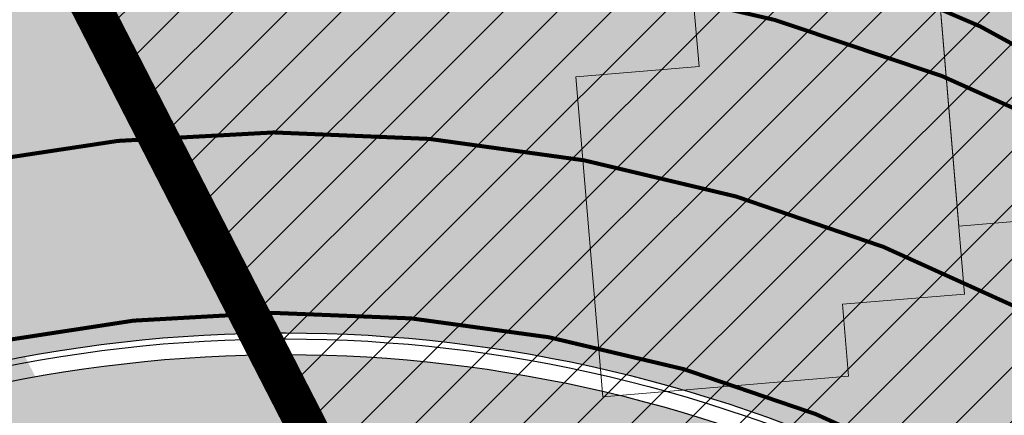
# Model space of a CAD drawing. Units: millimetres. Extents: x -511153 to 25189, y -6563528 to 13100.
# Drawn here: x 8438 to 8462, y 9781 to 9791 of the extents above; entities that cross this region are included whole.
import ezdxf

# ---------------------------------------------------------------- set-up
doc = ezdxf.new("R2010")
doc.units = ezdxf.units.MM
for name, color, linetype, lineweight in [('______MAANTEEAMETI_PLANEERING', 7, 'Continuous', 13), ('OPT-kontakt-naaberDPhooned', 1, 'Continuous', 0), ('OPT-kontaktv-elamumaa', 2, 'Continuous', 9)]:
    doc.layers.add(name, color=color, linetype=linetype, lineweight=lineweight)
for name, color, linetype in [('piir', 36, 'Continuous'), ('tee', 253, 'Continuous'), ('teed', 253, 'Continuous'), ('TL_katend_AB_JRT', 133, 'Continuous'), ('TL_katend_AB_KT', 41, 'Continuous'), ('TL_katend_muldeserv', 34, 'Continuous'), ('TL_L_kattemärgistus', 7, 'Continuous'), ('TL_tee_äk_8x20', 210, 'Continuous'), ('TL_tee_äk_ST_10cm', 192, 'Continuous')]:
    doc.layers.add(name, color=color, linetype=linetype)
for name, color, linetype, true_color in [('TL_katend_AB_ST-1', 7, 'Continuous', 0xcbcbcb), ('TL_katend_haljastus_muru', 7, 'Continuous', 0xe9ffa8), ('TL_tee_murukaitseriba', 7, 'Murukaitse', 0xb57e40), ('TL_tee_servajoon', 1, 'Continuous', 0xff0000)]:
    doc.layers.add(name, color=color, linetype=linetype, true_color=true_color)
doc.styles.add('RP_lines', font='swissl.ttf')
doc.linetypes.add('Murukaitse', pattern='A,0.4,["|",RP_lines,S=0.29,R=0,X=0,Y=-0.305],0', length=0.4)

# ---------------------------------------------------------------- blocks, each defined once
blk = doc.blocks.new('A$C081406f7')
at = {"layer": 'TL_katend_AB_JRT', "transparency": 33554687}
h = blk.add_hatch(color=256, dxfattribs=at)
h.dxf.hatch_style = 1
edge = h.paths.add_edge_path()
edge.add_line((1238.03755399806, 895.507727028802), (1236.573238190264, 895.8329641995952))
edge.add_arc((812.6538120446494, 989.9891250981018), 434.2499999985864, 278.42358354365007, 347.4773947864304, ccw=False)
edge.add_arc((966.0656855625566, -45.96326742041856), 613.0000000020066, 98.42358354406406, 103.1092081943174)
edge.add_line((827.0324824559502, 551.0616637477651), (818.9343210194493, 549.1757905371487))
edge.add_arc((753.8404723717831, 828.6964348163456), 286.9999994948129, 278.9447611017615, 283.1092081942477, ccw=False)
edge.add_arc((797.1422542578075, 553.583357302472), 8.499999972982454, 213.8656565551455, 278.94476124885875, ccw=False)
edge.add_arc((751.3486475009704, 522.8511579474434), 46.6499999998294, 33.86565664215939, 80.02617908076444)
edge.add_arc((767.3693766439101, 613.9527702359483), 45.84955418204962, 246.36187232451698, 260.02621233503993, ccw=False)
edge.add_arc((747.5822471051943, 568.7438330380246), 3.499999999808036, 66.36197162021725, 148.5176474908606)
edge.add_line((744.5974434057716, 570.5716587612405), (744.4117226545932, 570.2683804025874))
edge.add_arc((767.3694772499148, 613.9531991500407), 49.34999376957271, 242.2766531950009, 244.023942322641)
edge.add_line((745.7544007047545, 569.5886823488399), (745.8766449912218, 569.7883048802614))
edge.add_arc((747.5822471051943, 568.7438330380246), 2.000000000103188, 66.36197162043612, 148.517647481358, ccw=False)
edge.add_arc((767.3695055353455, 613.9531969800591), 47.34999680062581, 246.3619396387566, 260.026147109813)
edge.add_arc((751.3486474951496, 522.8511579390615), 45.150000008897, 27.125517666999883, 80.02617907527531, ccw=False)
edge.add_arc((801.6699142513098, 559.9189355196431), 19.35000019557606, 238.40627321629, 245.9109499611945)
edge.add_arc((751.3486473585945, 522.8511578729376), 46.65000016205802, 24.57761558553081, 27.67903173071565)
edge.add_line((792.6601932924241, 544.5209222389385), (792.7407693163259, 544.604107350111))
edge.add_arc((797.1422542715445, 553.5833573210984), 9.99999999262469, 243.8866438613974, 278.944761133879)
edge.add_arc((753.8404721090337, 828.6964359162375), 288.5000006254982, 278.944761119395, 283.1092081727512)
edge.add_line((819.2745326608419, 547.7148812180385), (827.3726943674264, 549.6007544901222))
edge.add_arc((966.0656855709385, -45.96326740831137), 611.4999999908547, 98.42358354425102, 103.10920818013199, ccw=False)
edge.add_arc((812.6538120339392, 989.989125110209), 435.7500000124755, 278.4235835458725, 347.4773947851821)
at = {"layer": 'TL_katend_AB_KT', "transparency": 33554687}
h = blk.add_hatch(color=256, dxfattribs=at)
h.dxf.hatch_style = 1
edge = h.paths.add_edge_path()
edge.add_arc((760.1527486059349, 607.7751159192994), 36.50000031233424, 216.4709249278293, 220.5661217626804)
edge.add_arc((767.3694800558733, 613.953204694204), 45.99999998242128, 220.5661217680934, 239.0436415470302)
edge.add_arc((744.7365387036698, 576.220593274571), 1.999999996075174, 239.0436414859668, 290.8371826000182)
edge.add_arc((747.5822397817392, 568.7438758024946), 5.999957427756725, 66.36174381000382, 110.8372624563138, ccw=False)
edge.add_arc((767.369480105117, 613.9532048217952), 43.35000012027727, 246.36197163502, 260.0261790581303)
edge.add_arc((751.3486475094687, 522.851157954894), 49.14999998997733, 33.86565664101278, 80.02617908894189, ccw=False)
edge.add_arc((797.1422542728251, 553.5833573248237), 5.999999996550032, 213.8656566117462, 278.9447611262895)
edge.add_arc((753.8404722156702, 828.6964352149516), 284.4999999166608, 278.9447611201475, 283.1092081957379)
edge.add_line((818.3673013777006, 551.6106393486261), (826.4654628441203, 553.4965125657618))
edge.add_arc((966.0656856120331, -45.96326782554388), 615.5000004091335, 98.42358354416808, 103.10920819244808, ccw=False)
edge.add_arc((812.6538122210186, 989.9891245244071), 431.7499994060585, 278.4235835301186, 301.2678118288986)
edge.add_arc((1036.229862837587, 621.8053231630474), 0.9999999931718436, 301.267811466231, 384.6241389301952)
edge.add_line((1037.138923479128, 622.2219869801775), (1035.411402901169, 625.9910231325775))
edge.add_line((1035.411402901169, 625.9910231325775), (1043.022154523758, 629.4504788648337))
edge.add_line((1043.022154523758, 629.4504788648337), (1044.174065098632, 626.9162925630808))
edge.add_arc((1045.0844305465, 627.3300978131592), 1.000000016831884, 204.4440994609513, 302.6560834414602)
edge.add_arc((812.6538120288169, 989.9891251008958), 431.7500000139557, 302.6560844126325, 330.7799349023452)
edge.add_arc((1188.591380374623, 779.7119099330157), 0.9999999994466008, 330.7799348853426, 490.6167012945004)
edge.add_line((1187.94038486341, 780.4709915118292), (1187.495170743205, 780.089171689935))
edge.add_line((1187.495170743205, 780.089171689935), (1184.793539382983, 783.2393602589145))
edge.add_line((1184.793539382983, 783.2393602589145), (1188.145013480564, 786.1136159887537))
edge.add_arc((1165.490360954311, 812.5296650798991), 34.80001337170807, 310.6167013353277, 311.8109274034694)
edge.add_line((1188.690647156094, 786.5915145901963), (1190.738482284825, 784.3020145865157))
edge.add_arc((1191.483831148362, 784.9686892200261), 0.9999999976706904, 221.8109274321829, 331.5780255344601)
edge.add_arc((812.6538120631594, 989.9891250934452), 431.7499999812208, 331.5780253392793, 340.1870040582577)
edge.add_arc((1217.905096948612, 843.9858423052356), 0.9999999971670548, 340.1870038771584, 441.6590611897906)
edge.add_arc((1217.760033741477, 842.9964199140668), 1.999999997926284, 81.6590609044218, 160.0567078618602)
edge.add_arc((812.6535318527604, 989.9893153356388), 428.9503326123771, 333.29984260979995, 340.0566967037109, ccw=False)
edge.add_arc((1165.490369807347, 812.5296550029889), 33.99999995879758, 310.6167010714677, 333.2998485069722, ccw=False)
edge.add_line((1187.624217073317, 786.7208812544122), (1175.922845574678, 776.6856749244034))
edge.add_line((1175.922845574678, 776.6856749244034), (1172.531351141632, 779.0466232066974))
edge.add_line((1172.531351141632, 779.0466232066974), (1185.020235039177, 789.7572075817734))
edge.add_arc((1165.490310639143, 812.5297115659341), 30.00008141288409, 310.6167165254561, 333.2998027803677)
edge.add_arc((812.6526808926137, 989.989652809687), 424.9512476492056, 333.2998534577906, 340.0566929611683)
edge.add_arc((1217.760033742175, 842.9964199122041), 6.000000000047609, 72.15919044273221, 160.0567078173691, ccw=False)
edge.add_arc((1219.904647490126, 849.6597998198122), 0.9999999942846093, 252.1591901560946, 340.9872202558288)
edge.add_arc((812.6538119966863, 989.9891251111403), 431.7500000491686, 340.9872199025498, 347.4773947858894)
edge.add_line((1234.132711845683, 896.3750261487439), (1245.27446086565, 946.5385396732017))
edge.add_arc((1215.988144716946, 953.0432830872014), 30.0000000073968, 347.4773947870228, 361.8389063469438)
edge.add_arc((1279.955184762599, 955.0970085663721), 33.99999999687243, 167.477394787649, 181.8389063511254, ccw=False)
edge.add_line((1246.764026471879, 962.4690510993823), (1250.666872519185, 980.0408407850191))
edge.add_arc((1283.858030817937, 972.6687982473522), 34.00000000573532, 149.221597690627, 167.4773947829236, ccw=False)
edge.add_arc((1228.872248320025, 1005.418816999532), 30.00000003466059, 329.2215977175597, 365.1314120587608)
edge.add_arc((1215.575752781937, 1004.224788232706), 43.34999997047248, 5.131412069857352, 26.48547937324309)
edge.add_arc((1305.975541555905, 1049.267858514562), 57.64999998398533, 190.8671647634259, 206.4854793711078, ccw=False)
edge.add_arc((1295.663835851243, 1047.288264896721), 47.14999686824728, 161.6062736441554, 190.8671647448665, ccw=False)
edge.add_arc((1249.97379488172, 1062.481762013398), 1.000000000257591, 341.6062887274181, 421.2869335099446)
edge.add_line((1250.454218402854, 1063.358798637986), (1249.886534570018, 1063.669730770402))
edge.add_line((1249.886534570018, 1063.669730770402), (1251.394356979989, 1066.422635067254))
edge.add_arc((1251.870591191924, 1067.304499796592), 1.002239704595311, 241.6295825645544, 332.3749281381316)
edge.add_arc((1295.663837659056, 1047.288277206011), 47.15000119949782, 153.89316580047, 155.5017181325828, ccw=False)
edge.add_arc((1247.082247634768, 1061.075199609622), 9.349999986054199, 31.74660386353679, 48.11787214852751, ccw=False)
edge.add_arc((1295.663836585241, 1047.288277724758), 44.73000000743441, 155.278346564984, 190.8670968412742)
edge.add_arc((1305.975541565218, 1049.267858513631), 55.22999999285027, 190.8670968416671, 206.4854793678936)
edge.add_arc((1215.575752748991, 1004.224788219668), 45.770000004756, 5.13141208807059, 26.485479366982076, ccw=False)
edge.add_arc((1228.872248351923, 1005.418816993013), 32.4200000035485, -30.778402303526093, 5.131412084076601, ccw=False)
edge.add_arc((1283.858030845411, 972.668798238039), 31.58000003442354, 149.2215977017475, 167.4773947747526)
edge.add_line((1253.029302021721, 979.5161248175427), (1249.126455974416, 961.944335131906))
edge.add_arc((1279.955184770282, 955.0970085663721), 31.58000000418229, 167.4773947885499, 181.8389063478702)
edge.add_arc((1215.988144712057, 953.0432830899954), 32.42000001252146, -12.522605213988925, 1.8389063447784793, ccw=False)
edge.add_line((1247.636890367721, 946.0138237057254), (1236.495141344378, 895.8503101719543))
edge.add_arc((812.6538120427867, 989.9891250999644), 434.1700000002187, 278.42358354346834, 347.4773947848645, ccw=False)
edge.add_arc((966.0656855832785, -45.96326759457588), 613.0800001776895, 98.42358354387078, 103.1092081993893)
edge.add_line((827.0143377571367, 551.139578894712), (818.9161764063174, 549.2537057027221))
edge.add_arc((753.8404720904073, 828.6964361043647), 286.9200008130086, 278.9447611172761, 283.109208193448, ccw=False)
edge.add_arc((797.1422542647924, 553.5833573127165), 8.41999998410468, 213.8656565810622, 278.9447611924826, ccw=False)
edge.add_arc((751.3486474859528, 522.851157923229), 46.73000002580049, 33.8656566573899, 80.02617906766403)
edge.add_arc((767.369376640534, 613.9527702154592), 45.76955416166526, 246.3618721442954, 260.0262123929947, ccw=False)
edge.add_arc((747.5822471056599, 568.7438330370933), 3.580000000794662, 66.36197163623568, 148.5176474823764)
edge.add_line((744.5292193212081, 570.6134376348928), (744.340787722962, 570.3057325137779))
edge.add_arc((767.3694800275844, 613.9532046541572), 49.34999993420625, 223.1687855200663, 242.1835772926261, ccw=False)
edge.add_arc((734.9137852214044, 583.5085356822237), 4.849999999742296, 147.9953772060585, 223.1687855372423, ccw=False)
at = {"layer": 'TL_katend_AB_ST-1', "transparency": 33554687}
h = blk.add_hatch(color=256, dxfattribs=at)
h.dxf.hatch_style = 1
edge = h.paths.add_edge_path(flags=16)
edge.add_arc((787.4398796608439, 540.8096799394116), 20.50000000051438, 217.171936524494, 256.1134050781612)
edge.add_arc((782.2798597862711, 519.9380677603185), 1.000000000812615, 0.373002893483374, 76.11340510803132, ccw=False)
edge.add_arc((755.2804319404531, 519.7622955124825), 27.9999999988757, -38.15365148503088, 0.3730029281799716, ccw=False)
edge.add_arc((758.8190379383741, 516.9823193242773), 23.49999999724652, 311.0905447213284, 321.8463485072775, ccw=False)
edge.add_arc((787.7380766366841, 483.8207572288811), 20.50000000093982, 131.0905447295704, 159.173439735365)
edge.add_arc((767.6428659718949, 491.4648731593043), 0.999999999602807, 289.0751751572561, 339.1734397425009, ccw=False)
edge.add_arc((758.819037935813, 516.9823193242773), 27.99999999939365, 217.1719365202217, 289.0751751849186, ccw=False)
edge.add_arc((720.1729790915269, 487.6781875556335), 20.50000003064245, 37.17193654884377, 76.11340506436885)
edge.add_arc((725.3329989780905, 508.5497997617349), 0.9999999999085125, 180.3730028938742, 256.1134050952246, ccw=False)
edge.add_arc((752.3324268244905, 508.7255720030516), 27.99999999836762, 141.8463484265831, 180.3730029148463, ccw=False)
edge.add_arc((748.793820873485, 511.5055481614545), 23.50000005184094, 130.2460644203068, 141.8463484154927, ccw=False)
edge.add_arc((720.3666725622024, 545.0897295726463), 20.49999997284955, 310.2460643540185, 338.3289594090666)
edge.add_arc((740.3470382734668, 537.1502721020952), 1.000000001200961, 108.2306948893665, 158.3289593433626, ccw=False)
edge.add_arc((748.7938208361156, 511.5055481968448), 27.99999999812832, 37.17193651971081, 108.23069485552139, ccw=False)
edge = h.paths.add_edge_path(flags=16)
edge.add_arc((792.1062231330434, 551.3235232327133), 20.49999992513199, 275.6781024895749, 277.8548170496153)
edge.add_arc((753.8404721337138, 828.6964362328872), 300.5000009353898, 277.8548170306155, 279.0147596274973)
edge.add_arc((801.0821733422345, 530.9205603953451), 0.9999999997512427, -65.05998737236263, 99.01475966293009, ccw=False)
edge.add_arc((845.3574335189769, 435.7118359897286), 103.999999365314, 114.9400126503227, 117.0164912483474)
edge.add_arc((789.2579372308683, 545.7349986750633), 19.49999986976103, 288.1718089375892, 297.01649125966014, ccw=False)
edge.add_arc((795.027485366445, 528.1576749440283), 0.9999999985538272, 186.9268850139613, 288.1718089385336, ccw=False)
edge.add_arc((751.3486474688398, 522.8511579446495), 43.00000003264286, 6.926885006480022, 10.02903369757669)
edge.add_arc((794.1839515655302, 530.4265607222915), 0.5000000167554812, 95.6781046910304, 190.0290314060951, ccw=False)
edge = h.paths.add_edge_path(flags=16)
edge.add_arc((787.7380766490242, 483.8207572279498), 20.50000001310098, 179.7361736691194, 183.7975050595188)
edge.add_arc((368.6602486254415, 456.0039677675813), 399.4999996497904, 3.657296937646379, 3.7975050597137283, ccw=False)
edge.add_arc((766.3486781860702, 481.4236988751218), 0.9999999810584099, -74.21848647954567, 3.657297874311382, ccw=False)
edge.add_arc((756.9657204763498, 514.623248660937), 35.50000000021691, 231.8463485092756, 285.78151440180295, ccw=False)
edge.add_arc((752.3324268254219, 508.7255720021203), 27.99999999836158, 201.0230620017251, 231.8463485088413, ccw=False)
edge.add_arc((727.1296519931639, 499.0394922662526), 1.000000000296267, 61.68558244407052, 201.0230620347391, ccw=False)
edge.add_arc((718.3549215842504, 482.7528687212616), 19.50000000680167, 40.228586765652096, 61.685582459687396, ccw=False)
edge.add_arc((758.819037934998, 516.9823193242773), 33.49999999916957, 220.2285867652606, 283.4690131910312)
edge.add_arc((766.7382992637577, 483.9174542864785), 0.5000000001518043, -0.26382627376267465, 103.46901318677283, ccw=False)
edge = h.paths.add_edge_path(flags=16)
edge.add_arc((756.2642112645553, 505.6367095699534), 42.99999999683376, 186.9268850060264, 190.8903246888296)
edge.add_arc((713.5476188397733, 497.4182710656896), 0.5000000012311732, -84.9926516976492, 10.8903245711561, ccw=False)
edge.add_arc((731.0916031200904, 297.1853844029829), 200.500000709412, 95.00734815880539, 97.33309784015391)
edge.add_arc((705.3726324030431, 497.0372916506603), 0.9999999984743558, 114.24504940279391, 277.33309784899814, ccw=False)
edge.add_arc((662.2554250838002, 592.7760318079963), 103.999999687245, 294.2450493993975, 297.0164912573333)
edge.add_arc((718.3549215777311, 482.7528687464073), 19.49999997651414, 108.1718089631515, 117.01649124831599, ccw=False)
edge.add_arc((712.585373401409, 500.3301925752312), 0.9999999996928437, 6.92688500672142, 108.17180896625419, ccw=False)
edge = h.paths.add_edge_path()
edge.add_arc((755.2804319320712, 519.7622955115512), 28.00000000628072, 21.02306201388942, 51.84634854084442)
edge.add_arc((750.6471382910386, 513.8646188518032), 35.50000000256097, 51.84634854815252, 104.8031337420701)
edge.add_arc((741.7624490420567, 547.2037111856043), 0.9999999991244188, 100.6910060872859, 186.6263896151367)
edge.add_arc((720.3666910629254, 545.0906890388578), 20.50000005867618, -1.1109887534665859, 5.592075046171772, ccw=False)
edge.add_arc((741.3627438235562, 544.6835393086076), 0.4999999994989826, 178.8916932037649, 283.5990873734962)
edge.add_arc((748.7937673337292, 511.5056114504114), 33.49999999483405, 40.22844506998581, 102.6099223221691, ccw=False)
edge.add_arc((789.2579371785978, 545.7349987886846), 19.49999999378539, 220.2285867585765, 241.6855824428353)
edge.add_arc((780.4832067702664, 529.4483752576634), 0.9999999989760575, 241.6855824657375, 381.0230619494784)
edge = h.paths.add_edge_path()
edge.add_arc((751.3487203546101, 522.851275453344), 42.99987165140512, 36.37614963031864, 80.02624757020534)
edge.add_arc((767.369480135967, 613.9532049680129), 49.50000026902611, 254.1083418003197, 260.02617905510783, ccw=False)
edge.add_line((753.8154299561866, 566.3450360223651), (752.034294341458, 560.0888539878651))
edge.add_arc((751.0725131561048, 560.3626731820405), 0.9999999997990852, 269.4758596807213, 344.1083417903498, ccw=False)
edge.add_arc((750.647138291155, 513.8646188583225), 45.49999999645645, 89.47585969030146, 154.4054790161574)
edge.add_arc((664.9691234099446, 554.9045720370486), 49.49999995472176, 297.62453628435725, 334.4054790218767, ccw=False)
edge.add_line((687.9210606149863, 511.0473197968677), (683.8021693399642, 500.2517768638209))
edge.add_arc((672.3483736433554, 549.4357230719179), 50.50000000456075, 283.1092082029192, 335.5677165708763)
edge.add_arc((750.6471382697346, 513.8646188694984), 35.49999997335956, 133.4653177673021, 155.5677165770811, ccw=False)
edge.add_arc((726.9140581361717, 538.9044053200632), 1.000000000883354, -33.89599551268611, 133.4653174342822, ccw=False)
edge.add_arc((711.558109789039, 549.2216167142615), 19.50000001654436, 314.6328028587079, 326.1040041540603, ccw=False)
edge.add_arc((748.7938207273837, 511.505548287183), 33.49999985774806, 134.6328028410638, 141.8463485907322)
edge.add_arc((756.2642112639733, 505.636709571816), 42.99999999649039, 141.8463485619288, 177.7553859427346)
edge.add_arc((712.7975878454745, 507.3404255975038), 0.5000000002135462, 290.56128742145694, 357.7553858085165, ccw=False)
edge.add_arc((720.1729791241232, 487.6781875565648), 20.50000002990283, 110.5612874010364, 118.858378122653)
edge.add_arc((662.2554249728564, 592.7760320827365), 99.49999998225213, 283.1092081998885, 298.85837813467333, ccw=False)
edge.add_line((684.8228046015138, 495.8690489847213), (687.4310947071062, 484.6687444029376))
edge.add_arc((731.0916030405788, 297.1853850791231), 192.5000000292981, 98.30915170534558, 103.10920819751351, ccw=False)
edge.add_arc((706.0906222703634, 468.3694575037807), 19.49989687510427, 36.60372137708049, 98.30915169906137, ccw=False)
edge.add_arc((756.2642112694448, 505.6367095727473), 43.00000000264296, 216.6037213759935, 241.6835252265684)
edge.add_arc((712.3876353673404, 424.2051672050729), 49.50000002586202, 54.702494389692106, 61.683525238648485, ccw=False)
edge.add_line((740.9898289872799, 464.6052231788635), (744.8723856883589, 470.0892608724535))
edge.add_arc((745.688548435457, 469.5114387786016), 1.000000000947062, 75.96468949479367, 144.7024943704481, ccw=False)
edge.add_arc((756.9657204755349, 514.6232486618683), 45.50000000079903, 255.9646894406804, 334.405479014821)
edge.add_line((798.0009802544955, 494.9672710737213), (789.2867221632041, 499.9398277401924))
edge.add_arc((756.9657204677351, 514.6232486665249), 35.50000000983619, 310.97278727587786, 335.5677165774112, ccw=False)
edge.add_arc((779.58738785889, 488.5750209847465), 0.9999999965205466, 145.5217898976952, 310.97278890453356, ccw=False)
edge.add_arc((794.8377066310495, 478.1023050602525), 19.50000003674777, 132.8121575399121, 145.5217915357891, ccw=False)
edge.add_arc((758.8194047025172, 516.9819812308997), 33.49950272464384, 312.8121575234116, 321.8461116531126)
edge.add_arc((751.3486475020181, 522.8511579474434), 42.99999999993875, 321.8461116417944, 357.755385946649)
edge.add_arc((794.8152709228452, 521.1474419264123), 0.499999998977334, 110.56128737150601, 177.7553860165715, ccw=False)
edge.add_arc((787.439879558864, 540.8096801526845), 20.50000023547036, 290.5612874430262, 298.8583780865389)
edge.add_arc((845.3574337776517, 435.711835465394), 99.49999995039634, 103.1092081944534, 118.8583781313875, ccw=False)
edge.add_line((822.790054165409, 532.6188185345381), (805.0863028796157, 540.7205424886197))
edge.add_arc((801.6699141681893, 559.9189353436232), 19.50000000109257, 216.376147826454, 280.09026338794604, ccw=False)
at = {"layer": 'TL_katend_haljastus_muru', "transparency": 33554687}
h = blk.add_hatch(color=256, dxfattribs=at)
h.dxf.hatch_style = 1
edge = h.paths.add_edge_path()
edge.add_arc((767.3695055367425, 613.9531969837844), 47.34999680459351, 246.3619396390155, 260.02614710892885, ccw=False)
edge.add_arc((747.5822471053107, 568.7438330370933), 2.000000000838698, 66.36197163418905, 143.6852553778098)
edge.add_arc((767.3694800771773, 613.9532047351822), 48.95000002898167, 244.0774388036129, 260.0261790752027)
edge.add_arc((751.3486474928213, 522.8511579344049), 43.5500000142049, 36.37619619633108, 80.02617907327931, ccw=False)
edge.add_arc((801.6699141669087, 559.9189353454858), 18.95000000090753, 216.3761961925989, 236.3101008426462)
edge.add_arc((751.3486474986421, 522.8511579437181), 45.15000000374965, 28.14922077276919, 80.02617907861682)
h = blk.add_hatch(color=256, dxfattribs=at)
h.dxf.hatch_style = 1
edge = h.paths.add_edge_path()
edge.add_arc((741.7627544426359, 547.2010512314737), 0.4499999994969724, 104.9228619035363, 185.6355858882951)
edge.add_arc((720.3666725478834, 545.0897295856848), 21.04999998982113, -0.9351782359034928, 5.635585843160413, ccw=False)
edge.add_arc((748.7938208311098, 511.5055481866002), 34.05000000806603, 40.228586765914486, 102.51755201866263, ccw=False)
edge.add_arc((789.2579371752217, 545.7349987877533), 18.94999999157216, 220.2285867731463, 241.6855824489467)
edge.add_arc((780.4832067700336, 529.4483752576634), 0.4499999998187193, 241.6855824550051, 381.0230619163913)
edge.add_arc((755.2804319389397, 519.7622955162078), 27.44999999880106, 21.02306201088238, 51.84634854033958)
edge.add_arc((750.6471382934833, 513.8646188573912), 34.94999999724043, 51.84634854107493, 104.9228619506992)
blk.add_lwpolyline([(823.2069175842917, 626.8530391976237), (840.7369175854838, 553.4830392003059), (757.8069175857818, 534.1630392000079), (728.6769175905501, 591.8630391992629)], close=True)
at = {"layer": 'TL_katend_muldeserv', "transparency": 33554687, "flags": 128}
blk.add_lwpolyline([(790.704956927686, 544.4634439982474, 0.2274378525281419), (759.1252462279517, 567.0725838886574, -0.05969209851711748), (748.2839219950838, 570.3470025081187, 0.3433331458651898), (746.200259594596, 569.8174300510436, 0.3433331458651898)], format="xyb", dxfattribs=at)
at = {"layer": 'TL_katend_muldeserv', "transparency": 33554687}
blk.add_arc((751.3486475021346, 522.8511579483747), 49.39999999876955, 33.86565662703268, 80.02617907720906, dxfattribs=at)
at = {"layer": 'TL_L_kattemärgistus', "transparency": 33554687, "const_width": 0.1, "flags": 128}
for points in [[(785.5671088342788, 548.057246575132, 0.1927958358472998), (758.709570572013, 564.7088551064953)], [(779.4361111244652, 548.4459696691483, 0.1670433283266486), (757.7677533413516, 560.3050640188158)], [(778.4469001803081, 549.250678807497, 0.249044771894727), (736.9018937301589, 556.7139858501032, 0.2482956279373015)], [(775.6669239917537, 545.7120728120208, 0.2448065979029597), (738.8941703892779, 552.6217826493084, 0.2440041870423961)], [(772.8869478030829, 542.1734668174759, 0.2455048372035279), (740.1093275054591, 548.2877875631675, 0.2446866145943984)]]:
    blk.add_lwpolyline(points, format="xyb", dxfattribs=at)
at = {"layer": 'TL_tee_murukaitseriba', "linetype": 'Murukaitse', "flags": 128}
for points in [[(745.9706952935085, 569.9282741546631, 0.06970205908089674), (758.891428671428, 565.7429864490405, -0.1927958357959213), (786.4125061145751, 548.6799852363765, 0.08719806800696774), (791.1583917817334, 544.1515513779595)], [(741.6468711755006, 547.6358742620796, 0.3674960557501604), (741.3149294730974, 547.1568607781082, -0.02867822504503969), (741.4138686800143, 544.7461680183187, -0.2786828389993183), (774.7901069059735, 533.4963556043804, 0.0938983185873275), (780.2697673811344, 529.0522141447291, 0.695908110862347), (780.9032530178083, 529.6098099183291, 0.1353087700305905), (772.2382866956759, 541.3477920815349, 0.2358211346560397), (741.6468711752677, 547.6358742630109)]]:
    blk.add_lwpolyline(points, format="xyb", dxfattribs=at)
at = {"layer": 'TL_tee_servajoon'}
for centre, radius, start in [((751.3486475019017, 522.8511579493061), 49.14999999772882, 33.86565662703268), ((751.3486475012032, 522.8511579474434), 45.14999999977874, 27.12551765251874)]:
    blk.add_arc(centre, radius, start, 80.02617907720906, dxfattribs=at)
at = {"layer": 'TL_tee_äk_8x20'}
for radius in [46.64999999998596, 46.72999999998596]:
    blk.add_arc((751.3486475014361, 522.8511579465121), radius, 33.86565662703268, 80.02617907720906, dxfattribs=at)
at = {"layer": 'TL_tee_äk_ST_10cm', "flags": 128}
for points in [[(774.3701962647028, 533.1411443250254, 0.2791859494536583), (741.4720243682386, 544.195627676323, -0.4862903983658046), (740.8628373647807, 544.6932105077431, 0.02943427812513942), (740.7675878428854, 547.1028502257541, -0.3674960556736442), (741.5052360707195, 548.1673246342689, -0.235821134648697), (772.5780615633121, 541.7802883693948, -0.135308770029426), (781.4166428750614, 529.8071189494804, -0.695908110856551), (780.0088970175711, 528.5680172294378, -0.09389831870088391), (774.3701962589985, 533.1411443306133)], [(774.4847173488233, 533.2380201285705, 0.2791859494513321), (741.4392402049853, 544.342001167126, -0.486290398157344), (741.0128093025414, 544.6903091492131, 0.02943427810429471), (740.916862832848, 547.1175803756341, -0.3674960557501604), (741.5438638264313, 548.0223836237565, -0.2358211346477697), (772.4853956901934, 541.6623348370194, -0.1353087700277117), (781.2766274594469, 529.7533073956147, -0.6959081108875558), (780.0800434803823, 528.7000709334388, -0.09389831870002162), (774.484717343119, 533.2380201350898)]]:
    blk.add_lwpolyline(points, format="xyb", dxfattribs=at)
at = {"layer": 'TL_tee_äk_ST_10cm'}
for centre, radius, end in [((751.3486475015525, 522.8511579465121), 43.00000000003178, 80.02617907720906), ((751.3486475023674, 522.8511579465121), 43.14999999952768, 80.02617908377162)]:
    blk.add_arc(centre, radius, 36.37605558470677, end, dxfattribs=at)
blk = doc.blocks.new('ringtee')
at = {"layer": 'TL_katend_AB_JRT', "transparency": 33554687}
h = blk.add_hatch(color=256, dxfattribs=at)
h.dxf.hatch_style = 1
edge = h.paths.add_edge_path()
edge.add_line((546191.9906364102, 6583318.37468783), (546190.5263206024, 6583318.699925001))
edge.add_arc((545766.6068944568, 6583412.856085899), 434.2499999985864, 278.42358354365007, 347.4773947864304, ccw=False)
edge.add_arc((545920.0187679747, 6582376.903693381), 613.0000000020066, 98.42358354406406, 103.1092081943174)
edge.add_line((545780.9855648681, 6582973.928624549), (545772.8874034316, 6582972.042751338))
edge.add_arc((545707.7935547839, 6583251.563395618), 286.9999994948129, 278.9447611017615, 283.1092081942477, ccw=False)
edge.add_arc((545751.0953366678, 6582976.450318099), 8.49999996870828, 213.865656536953, 278.94476126769223, ccw=False)
edge.add_arc((545705.3017299148, 6582945.71811875), 46.64999999734147, 33.86565664145494, 81.66303267075014)
edge.add_arc((545718.7136492588, 6583037.240230141), 45.84960245535123, 247.1937190917103, 261.6630640675576, ccw=False)
edge.add_arc((545699.5849273937, 6582991.748744538), 3.50000000076952, 67.19381282574767, 151.2623836694937)
edge.add_line((545696.5160199637, 6582993.431541968), (545696.4014566423, 6582993.222613537))
edge.add_arc((545718.7137302399, 6583037.240616707), 49.34999651672339, 243.1200181077078, 244.8635764453331)
edge.add_line((545697.7510846307, 6582992.564116785), (545697.8312660049, 6582992.71034307))
edge.add_arc((545699.584927393, 6582991.748744539), 1.999999999868374, 67.19381279871669, 151.2623836655055, ccw=False)
edge.add_arc((545718.7136492642, 6583037.240230167), 47.34960248180469, 247.193722067318, 261.6630630713058)
edge.add_arc((545705.3017299087, 6582945.718118742), 45.15000000667688, 27.12551766570442, 81.66303266432323, ccw=False)
edge.add_arc((545755.6229966634, 6582982.785896321), 19.35000019557606, 238.40627321629, 245.9109499611945)
edge.add_arc((545705.3017297707, 6582945.718118674), 46.65000016205802, 24.57761558553081, 27.67903173071565)
edge.add_line((545746.6132757046, 6582967.38788304), (545746.6938517285, 6582967.471068151))
edge.add_arc((545751.0953366837, 6582976.450318122), 9.99999999262469, 243.8866438613974, 278.944761133879)
edge.add_arc((545707.7935545212, 6583251.563396717), 288.5000006254982, 278.944761119395, 283.1092081727512)
edge.add_line((545773.227615073, 6582970.581842019), (545781.3257767796, 6582972.467715291))
edge.add_arc((545920.0187679831, 6582376.903693393), 611.4999999908547, 98.42358354425102, 103.10920818013199, ccw=False)
edge.add_arc((545766.6068944435, 6583412.856085914), 435.7500000156145, 278.4235835461518, 347.4773947848964)
at = {"layer": 'TL_katend_AB_KT', "transparency": 33554687}
h = blk.add_hatch(color=256, dxfattribs=at)
h.dxf.hatch_style = 1
edge = h.paths.add_edge_path()
edge.add_arc((545718.6642415745, 6583037.169813977), 45.91391980245781, 219.2663309427136, 239.884554654261)
edge.add_arc((545696.6309723585, 6582999.183403218), 2.000000000717343, 239.8754827663071, 291.6690237519834)
edge.add_arc((545699.5849273922, 6582991.748744536), 6.000000002989348, 67.19381281250571, 111.66902372785259, ccw=False)
edge.add_arc((545718.7136492446, 6583037.240230099), 43.34960241136286, 247.1937136827834, 261.6630658891829)
edge.add_arc((545705.3017299154, 6582945.71811875), 49.14999999863173, 33.865656643315106, 81.66303267121828, ccw=False)
edge.add_arc((545751.095336685, 6582976.450318126), 5.999999996550032, 213.8656566117462, 278.9447611262895)
edge.add_arc((545707.7935546278, 6583251.563396016), 284.4999999166608, 278.9447611201475, 283.1092081957379)
edge.add_line((545772.3203837898, 6582974.47760015), (545780.4185452563, 6582976.363473367))
edge.add_arc((545920.0187680242, 6582376.903692976), 615.5000004091335, 98.42358354416808, 103.10920819244808, ccw=False)
edge.add_arc((545766.6068946332, 6583412.856085326), 431.7499994060585, 278.4235835301186, 301.2678118288986)
edge.add_arc((545990.1829452497, 6583044.672283964), 0.9999999931718436, 301.267811466231, 384.6241389301952)
edge.add_line((545991.0920058913, 6583045.088947781), (545989.3644853133, 6583048.857983934))
edge.add_line((545989.3644853133, 6583048.857983934), (545996.9752369359, 6583052.317439666))
edge.add_line((545996.9752369359, 6583052.317439666), (545998.1271475108, 6583049.783253364))
edge.add_arc((545999.0375129554, 6583050.197058603), 1.000000009239796, 204.4440989553003, 302.6560839442197)
edge.add_arc((545766.606894446, 6583412.856085897), 431.7500000073341, 302.6560844124066, 330.7799349025602)
edge.add_arc((546142.5444627868, 6583202.578870734), 0.9999999994466008, 330.7799348853426, 490.6167012945004)
edge.add_line((546141.8934672755, 6583203.337952313), (546141.4482531553, 6583202.956132491))
edge.add_line((546141.4482531553, 6583202.956132491), (546138.7466217951, 6583206.10632106))
edge.add_line((546138.7466217951, 6583206.10632106), (546142.0980958927, 6583208.98057679))
edge.add_arc((546119.4434433664, 6583235.396625881), 34.80001337170807, 310.6167013353277, 311.8109274034694)
edge.add_line((546142.6437295682, 6583209.458475391), (546144.691564697, 6583207.168975388))
edge.add_arc((546145.4369135605, 6583207.835650021), 0.9999999976706904, 221.8109274321829, 331.5780255344601)
edge.add_arc((545766.6068944753, 6583412.856085895), 431.7499999812208, 331.5780253392793, 340.1870040582577)
edge.add_arc((546171.8581793607, 6583266.852803106), 0.9999999971670548, 340.1870038771584, 441.6590611897906)
edge.add_arc((546171.7131161536, 6583265.863380715), 1.999999997926284, 81.6590609044218, 160.0567078618602)
edge.add_arc((545766.6066142649, 6583412.856276137), 428.9503326123771, 333.29984260979995, 340.0566967037109, ccw=False)
edge.add_arc((546119.4434522251, 6583235.3966158), 33.99999995171317, 310.6167010694282, 333.2998485097515, ccw=False)
edge.add_line((546141.5772994854, 6583209.587842056), (546129.8759279868, 6583199.552635726))
edge.add_line((546129.8759279868, 6583199.552635726), (546126.4844335538, 6583201.913584008))
edge.add_line((546126.4844335538, 6583201.913584008), (546138.9733174513, 6583212.624168383))
edge.add_arc((546119.4433930513, 6583235.396672367), 30.00008141288409, 310.6167165254561, 333.2998027803677)
edge.add_arc((545766.6057633047, 6583412.856613611), 424.9512476492056, 333.2998534577906, 340.0566929611683)
edge.add_arc((546171.7131161543, 6583265.863380713), 6.000000000047609, 72.15919044273221, 160.0567078173691, ccw=False)
edge.add_arc((546173.8577299064, 6583272.526760614), 0.9999999884763127, 252.1591897967313, 340.9872205811998)
edge.add_arc((545766.6068944088, 6583412.856085912), 431.7500000491686, 340.9872199025498, 347.4773947858894)
edge.add_line((546188.0857942578, 6583319.24198695), (546199.2275432778, 6583369.405500474))
edge.add_arc((546169.9412271288, 6583375.910243888), 30.00000000762409, 347.4773947871192, 361.8389063469295)
edge.add_arc((546233.9082671747, 6583377.963969368), 33.99999999687243, 167.477394787649, 181.8389063511254, ccw=False)
edge.add_line((546200.717108884, 6583385.336011901), (546204.6199549313, 6583402.907801586))
edge.add_arc((546237.8111132301, 6583395.535759049), 34.00000000573532, 149.221597690627, 167.4773947829236, ccw=False)
edge.add_arc((546182.8253307322, 6583428.285777801), 30.00000003466059, 329.2215977175597, 365.1314120587608)
edge.add_arc((546169.5288351941, 6583427.091749034), 43.34999997047248, 5.131412069857352, 26.48547937324309)
edge.add_arc((546259.928623968, 6583472.134819316), 57.64999998398533, 190.8671647634259, 206.4854793711078, ccw=False)
edge.add_arc((546249.6169182605, 6583470.155225699), 47.14999686556467, 161.6062736441133, 190.8671647466447, ccw=False)
edge.add_arc((546203.9268772939, 6583485.348722815), 1.000000000257591, 341.6062887274181, 421.2869335099446)
edge.add_line((546204.407300815, 6583486.225759439), (546203.8396169821, 6583486.536691572))
edge.add_line((546203.8396169821, 6583486.536691572), (546205.3474393921, 6583489.289595868))
edge.add_arc((546205.823673604, 6583490.171460598), 1.002239704595311, 241.6295825645544, 332.3749281381316)
edge.add_arc((546249.6169200712, 6583470.155238007), 47.15000119949782, 153.89316580047, 155.5017181325828, ccw=False)
edge.add_arc((546201.0353300469, 6583483.942160411), 9.349999986054199, 31.74660386353679, 48.11787214852751, ccw=False)
edge.add_arc((546249.6169189974, 6583470.155238526), 44.73000000743441, 155.278346564984, 190.8670968412742)
edge.add_arc((546259.9286239774, 6583472.134819315), 55.22999999285027, 190.8670968416671, 206.4854793678936)
edge.add_arc((546169.5288351611, 6583427.091749021), 45.770000004756, 5.13141208807059, 26.485479366982076, ccw=False)
edge.add_arc((546182.825330764, 6583428.285777794), 32.4200000035485, -30.778402303526093, 5.131412084076601, ccw=False)
edge.add_arc((546237.8111132622, 6583395.535759037), 31.58000003937743, 149.2215977031673, 167.4773947732854)
edge.add_line((546206.9823844339, 6583402.383085619), (546203.0795383865, 6583384.811295933))
edge.add_arc((546233.9082671824, 6583377.963969368), 31.58000000418229, 167.4773947885499, 181.8389063478702)
edge.add_arc((546169.9412271242, 6583375.910243891), 32.42000001252146, -12.522605213988925, 1.8389063447784793, ccw=False)
edge.add_line((546201.5899727799, 6583368.880784507), (546190.4482237565, 6583318.717270973))
edge.add_arc((545766.6068944549, 6583412.856085901), 434.1700000002187, 278.42358354346834, 347.4773947848645, ccw=False)
edge.add_arc((545920.0187679954, 6582376.903693207), 613.0800001776895, 98.42358354387078, 103.1092081993893)
edge.add_line((545780.9674201693, 6582974.006539696), (545772.8692588184, 6582972.120666504))
edge.add_arc((545707.7935545025, 6583251.563396906), 286.9200008130086, 278.9447611172761, 283.109208193448, ccw=False)
edge.add_arc((545751.0953366725, 6582976.450318105), 8.419999975592535, 213.8656565452145, 278.94476123207255, ccw=False)
edge.add_arc((545705.3017299024, 6582945.718118729), 46.730000019629, 33.86565665559202, 81.66303265923192)
edge.add_arc((545718.7136492613, 6583037.240230135), 45.76960244997696, 247.1937189218674, 261.66306411844363, ccw=False)
edge.add_arc((545699.5849273944, 6582991.748744536), 3.58000000250884, 67.19381284789064, 151.2623836415009)
edge.add_line((545696.4458735081, 6582993.47000591), (545696.3300939021, 6582993.258859347))
edge.add_arc((545718.7137317465, 6583037.24061982), 49.34999997422327, 223.8538149345858, 243.0270910501691, ccw=False)
edge.add_arc((545687.4347614113, 6583005.588194742), 5.000000016011883, 149.7150460271805, 210.5078281205975, ccw=False)

msp = doc.modelspace()

# ---------------------------------------------------------------- hatches: boundary and pattern name
at = {"layer": 'OPT-kontaktv-elamumaa', "true_color": 0xf8d731}
h = msp.add_hatch(dxfattribs=at)
h.set_pattern_fill('ANSI31', color=40, scale=0.3, style=0)
h.set_pattern_definition([(45, (0, 0), (-0.6735192090801865, 0.6735192090801865), [])])
h.paths.add_polyline_path([(8450.504725174676, 9769.928969286422), (8533.84935535763, 9789.486704601946), (8516.890440691775, 9860.693242697085), (8613.633991348092, 9897.169943154324), (8608.264799013501, 9907.95166186808), (8529.351802874557, 9961.26014630586), (8490.527693667758, 9987.94727237828), (8443.737653346034, 10025.14366671175), (8356.052805044688, 9957.768439199077), (8391.019105889834, 9886.359281443292), (8422.313288772759, 9825.74947580606)])
at = {"layer": 'teed', "true_color": 0xbbbcbf}
h = msp.add_hatch(color=9, dxfattribs=at)
edge = h.paths.add_edge_path()
edge.add_line((8367.262408173574, 10293.91513433777), (8373.386850036495, 10293.91755373594))
edge.add_line((8373.386850036495, 10293.91755373594), (8373.33941202662, 10290.41494862646))
edge.add_line((8373.33941202662, 10290.41494862646), (8369.845807474736, 10289.14457435258))
edge.add_line((8369.845807474736, 10289.14457435258), (8369.845297078184, 10272.58029288803))
edge.add_line((8369.845297078184, 10272.58029288803), (8367.84821310097, 10272.58030086108))
edge.add_line((8367.84821310097, 10272.58030086108), (8367.848015264655, 10187.1582981246))
edge.add_arc((8369.773010825262, 10187.08329368637), 1.926456221695355, 177.768688351955, 272.2309557234491)
edge.add_line((8369.84800330531, 10185.15829765987), (8508.049755561446, 10185.15829811715))
edge.add_arc((8507.988986444958, 10191.40712442906), 6.249121791253436, 270.5571772953222, 307.7645836937278)
edge.add_line((8511.81606434593, 10186.46698294305), (8566.6184363283, 10232.0880954089))
edge.add_line((8566.6184363283, 10232.0880954089), (8597.995162543375, 10270.86835674744))
edge.add_line((8597.995162543375, 10270.86835674744), (8601.955795474816, 10267.04200206278))
edge.add_line((8601.955795474816, 10267.04200206278), (8571.674946167437, 10228.80834919777))
edge.add_line((8571.674946167437, 10228.80834919777), (8518.818440926774, 10184.5123638241))
edge.add_arc((8522.474504226462, 10182.7565757284), 4.055809498526423, 154.3478159238734, 222.9373787547231)
edge.add_line((8519.505251557148, 10179.99376388643), (8571.8075116453, 10136.17104224585))
edge.add_line((8571.8075116453, 10136.17104224585), (8619.831721063983, 10095.92450260375))
edge.add_line((8619.831721063983, 10095.92450260375), (8673.963375748765, 10051.56580460727))
edge.add_line((8673.963375748765, 10051.56580460727), (8685.426802846185, 10034.56645476636))
edge.add_arc((8688.207944647093, 10036.26598273501), 3.259316651231521, 211.4286853084364, 308.3090294235888)
edge.add_line((8690.2284038377, 10033.70846642185), (8760.503911849508, 10087.86828433913))
edge.add_line((8760.503911849508, 10087.86828433913), (8769.155018118141, 10080.34462806214))
edge.add_line((8769.155018118141, 10080.34462806214), (8764.91087801992, 10077.02300827768))
edge.add_line((8764.91087801992, 10077.02300827768), (8756.051201582002, 10077.00547462613))
edge.add_line((8756.051201582002, 10077.00547462613), (8690.680363489013, 10026.47425000746))
edge.add_arc((8692.767379357327, 10023.54362676738), 3.597803192213024, 125.4562124757738, 192.4020930864886)
edge.add_line((8689.253532942083, 10022.7709229561), (8721.669455907308, 9937.150623760244))
edge.add_line((8721.669455907308, 9937.150623760244), (8727.81775493361, 9895.44055821374))
edge.add_arc((8732.819632972789, 9887.09867974368), 9.726547194563784, 120.9473449697657, 183.677715500283)
edge.add_line((8723.113116222434, 9886.474778386764), (8716.039475040045, 9934.828519312432))
edge.add_line((8716.039475040045, 9934.828519312432), (8678.065246886155, 10035.31285081435))
edge.add_line((8678.065246886155, 10035.31285081435), (8669.5494566835, 10047.42561010834))
edge.add_line((8669.5494566835, 10047.42561010834), (8564.397510320694, 10134.51841054023))
edge.add_line((8564.397510320694, 10134.51841054023), (8519.435616263585, 10172.53302365266))
edge.add_line((8519.435616263585, 10172.53302365266), (8514.097897985066, 10176.56439820402))
edge.add_arc((8505.625573790863, 10164.15809811844), 15.02320069309956, 55.67063626361521, 86.82910235196316)
edge.add_line((8506.456572491374, 10179.1582981246), (8369.848003325798, 10179.15829858933))
edge.add_arc((8369.773010826757, 10177.23330256234), 1.926456222917711, 87.7690437126318, 182.2313114381883)
edge.add_line((8367.848015264655, 10177.15829813112), (8367.839491373325, 10077.41849395637))
edge.add_arc((8340.119335750756, 10080.77723740022), 27.92289715020646, 307.7495181323993, 353.09137093397544, ccw=False)
edge.add_line((8357.214030211373, 10058.69874998465), (8323.66946590778, 10024.86699782037))
edge.add_arc((8331.14360486979, 10017.43885928663), 10.53755167483503, 135.1768603507493, 205.2312692886565)
edge.add_line((8321.611393077463, 10012.94698510696), (8444.952449341701, 9768.626043816137))
edge.add_line((8444.952449341701, 9768.626043816137), (8438.93783184134, 9767.214646043296))
edge.add_line((8438.93783184134, 9767.214646043296), (8315.791778620962, 10011.16195371751))
edge.add_arc((8311.397133779285, 10009.23243538294), 4.799577511396823, 23.70441740186667, 132.0722376911682)
edge.add_line((8308.181095176307, 10012.7951646727), (8233.404346308718, 9937.406188329722))
edge.add_line((8233.404346308718, 9937.406188329722), (8184.670074567711, 9881.825890379998))
edge.add_line((8184.670074567711, 9881.825890379998), (8136.461344110942, 9828.026297493878))
edge.add_arc((8141.038037557806, 9823.190052224138), 6.658482651148874, 133.4205297402227, 204.2291925913546)
edge.add_line((8134.966093058046, 9820.457492763217), (8150.338463667012, 9799.595632460008))
edge.add_line((8150.338463667012, 9799.595632460008), (8198.259930816526, 9746.11407596622))
edge.add_line((8198.259930816526, 9746.11407596622), (8213.611151475507, 9727.437537303234))
edge.add_line((8213.611151475507, 9727.437537303234), (8206.842096184078, 9726.285800410475))
edge.add_line((8206.842096184078, 9726.285800410475), (8206.769721219945, 9726.369303900789))
edge.add_line((8206.769721219945, 9726.369303900789), (8192.794253216638, 9743.16654567797))
edge.add_line((8192.794253216638, 9743.16654567797), (8172.305876471964, 9764.203623147721))
edge.add_arc((8170.927839781048, 9763.117761598915), 1.754445902468267, 38.23730543698324, 104.8024626403817)
edge.add_line((8170.479601111775, 9764.813981667201), (8088.885190552613, 9748.231811516958))
edge.add_line((8088.885190552613, 9748.231811516958), (7951.918631607131, 9720.40409962185))
edge.add_line((7951.918631607131, 9720.40409962185), (7842.853113221517, 9698.235364987555))
edge.add_line((7842.853113221517, 9698.235364987555), (7838.278946408699, 9689.682068494189))
edge.add_line((7838.278946408699, 9689.682068494189), (7831.597038394119, 9688.323471130843))
edge.add_line((7831.597038394119, 9688.323471130843), (7828.907668326795, 9701.550438800867))
edge.add_line((7828.907668326795, 9701.550438800867), (7924.015479413257, 9720.848518078255))
edge.add_arc((7923.700061060661, 9722.754490283725), 1.93189512789332, 279.396684893447, 373.5803727763491)
edge.add_line((7925.577943286556, 9723.208116926293), (7919.244535046327, 9754.459724253084))
edge.add_arc((7914.449890795619, 9750.480736941041), 6.230646316413433, 39.68865811712796, 81.58468331275664)
edge.add_line((7915.361730196327, 9756.644299419637), (7902.121452359063, 9754.077605083625))
edge.add_line((7902.121452359063, 9754.077605083625), (7901.394929139223, 9758.944680034223))
edge.add_line((7901.394929139223, 9758.944680034223), (8017.029803410568, 9781.522802270989))
edge.add_line((8017.029803410568, 9781.522802270989), (8132.664677681797, 9804.100924508686))
edge.add_arc((8129.191016085138, 9807.8236928629), 5.091692165403559, 313.0174795826202, 378.8456519094782)
edge.add_arc((8136.345846471791, 9810.265759002832), 2.468419268535998, 155.3771061794082, 198.8456519098205, ccw=False)
edge.add_line((8134.101881302707, 9811.294211240525), (8142.414527531061, 9799.534237829077))
edge.add_line((8142.414527531061, 9799.534237829077), (8144.289403075864, 9797.286795399192))
edge.add_arc((8138.322044592235, 9791.145139134509), 8.563253408936207, 45.82466144666299, 102.046033540839)
edge.add_line((8136.534914984298, 9799.519831768277), (7927.84232533297, 9759.063725449185))
edge.add_arc((7929.116317468414, 9755.278918126367), 3.993472477935621, 108.6035864243364, 175.4394134226512)
edge.add_line((7925.135489079216, 9755.596452010835), (7931.452947438741, 9724.400681794661))
edge.add_arc((7933.416035034072, 9724.804016474654), 2.004093753053198, 191.6103807185594, 281.3313300423828)
edge.add_line((7933.80980403854, 9722.838987787294), (8165.017771621747, 9769.826641394797))
edge.add_arc((8164.616245729749, 9771.201692446813), 1.432476330553882, 286.2782261490564, 380.4612474062703)
edge.add_line((8165.958345468901, 9771.702448602806), (8144.289403075864, 9797.286795399192))
edge.add_line((8144.289403075864, 9797.286795399192), (8142.414527531061, 9799.534237829077))
edge.add_line((8142.414527531061, 9799.534237829077), (8129.450740199815, 9817.864027388434))
edge.add_arc((8140.158781085252, 9823.215993434505), 11.97103504975562, 136.1441446972509, 206.5562564934181, ccw=False)
edge.add_line((8131.526645561145, 9831.510082682635), (8180.211296581127, 9885.841607688035))
edge.add_line((8180.211296581127, 9885.841607688035), (8228.710913301027, 9941.178337755653))
edge.add_line((8228.710913301027, 9941.178337755653), (8305.47179067582, 10018.58590766885))
edge.add_line((8305.47179067582, 10018.58590766885), (8315.919473385136, 10025.57233630032))
edge.add_line((8315.919473385136, 10025.57233630032), (8355.119938258315, 10065.01897671825))
edge.add_arc((8337.511263885764, 10082.46765891818), 24.78955271223634, 315.2614804281269, 350.1722935885162)
edge.add_line((8361.937041696627, 10078.23642954516), (8361.846457786905, 10272.58053935789))
edge.add_line((8361.846457786905, 10272.58053935789), (8354.576873001573, 10276.83417828013))
edge.add_line((8354.576873001573, 10276.83417828013), (8362.958648532094, 10290.66805108547))
edge.add_line((8362.958648532094, 10290.66805108547), (8365.27606731914, 10289.60104053285))
edge.add_line((8365.27606731914, 10289.60104053285), (8367.262408173574, 10293.91513433777))

# ---------------------------------------------------------------- linework, layer by layer
at = {"layer": 'OPT-kontakt-naaberDPhooned', "color": 7}
for points in [[(8460.407687304705, 9794.009206096682), (8463.479305706733, 9794.268444675992), (8463.327927385271, 9796.062068288255), (8469.423716100446, 9796.57654092558), (8470.097555521224, 9788.592476369853), (8467.0561800248, 9788.335790230933), (8467.20755834696, 9786.542166619602), (8461.08152672432, 9786.025141541886)], [(8451.534626924713, 9789.747893410775), (8454.60624532674, 9790.007131990085), (8454.454867005279, 9791.800755602348), (8460.550655720454, 9792.315228239673), (8461.224495141232, 9784.331163683946), (8458.183119644807, 9784.074477545026), (8458.334497966967, 9782.280853933695), (8452.208466344327, 9781.76382885598)]]:
    msp.add_lwpolyline(points, close=True, dxfattribs=at)
at = {"layer": 'piir', "color": 36, "const_width": 1}
msp.add_lwpolyline([(8324.353874264081, 10018.35971507036), (8349.96041265811, 9969.737721379366), (8360.990926824044, 9948.08414229237), (8391.128540293896, 9885.766737789381), (8454.962070106063, 9761.2596947524)], dxfattribs=at)

# ---------------------------------------------------------------- block references
at = {"layer": '______MAANTEEAMETI_PLANEERING', "color": 9, "ltscale": 0.5, "true_color": 0xc7c8ca}
msp.add_blockref('A$C081406f7', (7693.615201684181, 9233.998264523587), dxfattribs=at)
at = {"layer": 'tee'}
msp.add_blockref('ringtee', (-537260.2522610456, -6573188.916721917), dxfattribs=at)

doc.saveas('drawing.dxf')
